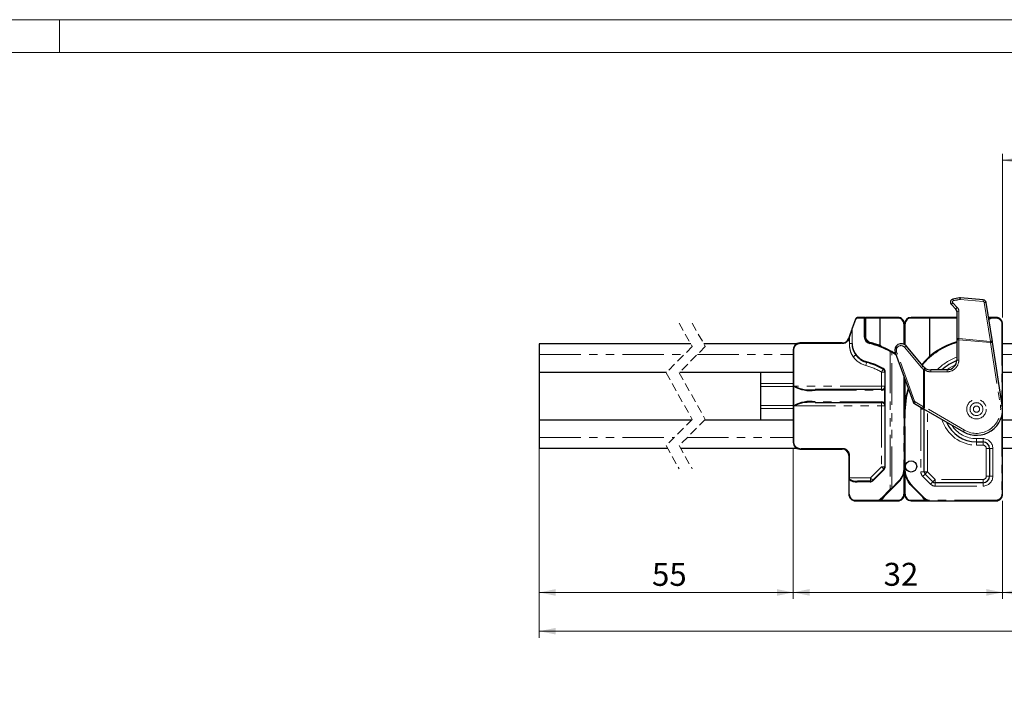
# Model space of a CAD drawing. Units: millimetres. Extents: x -197 to 420, y -226 to 461.
# Drawn here: x 14 to 164, y 192 to 297 of the extents above; entities that cross this region are included whole.
import ezdxf

# ---------------------------------------------------------------- set-up
doc = ezdxf.new("R2010")
doc.units = ezdxf.units.MM
doc.linetypes.add('HIDDEN', pattern=[1.905, 1.27, -0.635])
doc.linetypes.add('PHANTOM', pattern=[12.7, 6.35, -1.27, 1.27, -1.27, 1.27, -1.27])
doc.styles.add('SLDTEXTSTYLE0', font='TXT', dxfattribs={"width": 0.605})
doc.dimstyles.new('SLDDIMSTYLE1', dxfattribs={"dimtxt": 3.5, "dimasz": 2.5, "dimexe": 0, "dimexo": 0.0625, "dimgap": 0.875, "dimtad": 1, "dimtoh": 1, "dimrnd": 1e-09, "dimzin": 12, "dimdsep": 46, "dimtxsty": 'SLDTEXTSTYLE0', "dimsah": 1, "dimcen": 0.09, "dimadec": 0, "dimazin": 0, "dimtfac": 1, "dimtofl": 0, "dimtmove": 0, "dimatfit": 3, "dimfxl": 1, "dimfrac": 2, "dimtolj": 1, "dimtzin": 12, "dimarcsym": 0})

# ---------------------------------------------------------------- blocks, each defined once
blk = doc.blocks.new('*D32')
at = {"color": 7, "linetype": 'Continuous', "lineweight": 0}
for p, q in [((164.15, 251.54), (164.15, 276.54)), ((236.82, 275.54), (164.15, 275.54)), ((236.82, 251.54), (236.82, 276.54))]:
    blk.add_line(p, q, dxfattribs=at)
for points in [[(164.15, 275.54), (166.65, 275.03), (166.65, 276.05)], [(236.82, 275.54), (234.32, 276.05), (234.32, 275.03)]]:
    blk.add_solid(points, dxfattribs=at)
at = {"color": 7, "linetype": 'Continuous', "lineweight": 0, "insert": (197.2, 280.05), "char_height": 3.5, "attachment_point": 1, "style": 'SLDTEXTSTYLE0'}
blk.add_mtext('160', dxfattribs=at)
blk = doc.blocks.new('*D35')
at = {"color": 7, "linetype": 'Continuous', "lineweight": 0}
for p, q in [((93.34, 231.29), (93.34, 208.55)), ((132.15, 231.44), (132.15, 208.55)), ((93.34, 209.55), (132.15, 209.55))]:
    blk.add_line(p, q, dxfattribs=at)
for points in [[(93.34, 209.55), (95.84, 209.04), (95.84, 210.06)], [(132.15, 209.55), (129.65, 210.06), (129.65, 209.04)]]:
    blk.add_solid(points, dxfattribs=at)
at = {"color": 7, "linetype": 'Continuous', "lineweight": 0, "insert": (110.56, 214.06), "char_height": 3.5, "attachment_point": 1, "style": 'SLDTEXTSTYLE0'}
blk.add_mtext('55', dxfattribs=at)
blk = doc.blocks.new('*D36')
at = {"color": 7, "linetype": 'Continuous', "lineweight": 0}
for p, q in [((132.15, 231.44), (132.15, 208.56)), ((164.15, 223.54), (164.15, 208.56)), ((132.15, 209.56), (164.15, 209.56))]:
    blk.add_line(p, q, dxfattribs=at)
for points in [[(132.15, 209.56), (134.65, 209.05), (134.65, 210.07)], [(164.15, 209.56), (161.65, 210.07), (161.65, 209.05)]]:
    blk.add_solid(points, dxfattribs=at)
at = {"color": 7, "linetype": 'Continuous', "lineweight": 0, "insert": (145.96, 214.07), "char_height": 3.5, "attachment_point": 1, "style": 'SLDTEXTSTYLE0'}
blk.add_mtext('32', dxfattribs=at)
blk = doc.blocks.new('*D37')
at = {"color": 7, "linetype": 'Continuous', "lineweight": 0}
for p, q in [((204.82, 231.44), (204.82, 208.55)), ((164.15, 223.54), (164.15, 208.55)), ((164.15, 209.55), (204.82, 209.55))]:
    blk.add_line(p, q, dxfattribs=at)
for points in [[(164.15, 209.55), (166.65, 209.04), (166.65, 210.06)], [(204.82, 209.55), (202.32, 210.06), (202.32, 209.04)]]:
    blk.add_solid(points, dxfattribs=at)
at = {"color": 7, "linetype": 'Continuous', "lineweight": 0, "insert": (181.2, 214.06), "char_height": 3.5, "attachment_point": 1, "style": 'SLDTEXTSTYLE0'}
blk.add_mtext('128', dxfattribs=at)
blk = doc.blocks.new('*D43')
at = {"color": 7, "linetype": 'Continuous', "lineweight": 0}
for p, q in [((93.34, 234.89), (93.34, 202.63)), ((393.81, 234.89), (393.81, 202.63)), ((93.34, 203.63), (393.81, 203.63))]:
    blk.add_line(p, q, dxfattribs=at)
for points in [[(93.34, 203.63), (95.84, 203.13), (95.84, 204.14)], [(393.81, 203.63), (391.31, 204.14), (391.31, 203.13)]]:
    blk.add_solid(points, dxfattribs=at)
at = {"color": 7, "linetype": 'Continuous', "lineweight": 0, "char_height": 3.5, "attachment_point": 1, "style": 'SLDTEXTSTYLE0'}
for s, insert in [('526', (227.14, 208.15)), (' Länge C-Profil', (233.71, 208.15))]:
    blk.add_mtext(s, dxfattribs=dict(at, insert=insert))

msp = doc.modelspace()

# ---------------------------------------------------------------- linework, layer by layer
at = {"color": 7, "linetype": 'Continuous', "lineweight": 0}
for p, q in [((420, 297), (0, 297)), ((20, 297), (20, 292))]:
    msp.add_line(p, q, dxfattribs=at)
at = {"color": 7, "linetype": 'Continuous', "lineweight": 15}
msp.add_line((415, 292), (5, 292), dxfattribs=at)
at = {"color": 7, "linetype": 'Continuous', "lineweight": 30}
for p, q in [((161.192, 254.232), (157.692, 254.539)), ((156.312, 253.508), (157.002, 252.817)), ((162.575, 247.877), (161.643, 253.812)), ((143.049, 251.54), (142.049, 251.54)), ((143.049, 251.54), (143.249, 251.54)), ((143.149, 248.612), (143.149, 251.441)), ((145.382, 251.54), (143.249, 251.54)), ((145.392, 251.441), (145.382, 251.54)), ((148.149, 251.54), (145.382, 251.54)), ((145.392, 251.441), (145.392, 247.287)), ((153.017, 251.54), (150.149, 251.54)), ((153.017, 251.54), (153.007, 251.441)), ((153.007, 245.577), (153.007, 251.441)), ((157.149, 251.54), (153.017, 251.54)), ((157.149, 252.463), (157.149, 248.253)), ((162.649, 251.54), (162, 251.54)), ((163.149, 251.54), (162.649, 251.54)), ((141.673, 251.277), (141.123, 249.765)), ((149.149, 247.407), (149.149, 250.541)), ((164.149, 224.54), (164.149, 250.541)), ((140.632, 248.418), (140.589, 248.298)), ((116.491, 247.491), (93.341, 247.491)), ((93.341, 247.491), (93.341, 245.891)), ((132.622, 247.491), (118.491, 247.491)), ((139.649, 247.641), (133.149, 247.641)), ((145.39, 247.28), (145.392, 247.287)), ((152.022, 244.076), (149.415, 247.183)), ((157.149, 248.253), (157.149, 248.143)), ((157.149, 248.143), (157.149, 245.04)), ((164.101, 238.161), (162.592, 247.766)), ((185.87, 247.491), (164.149, 247.491)), ((93.341, 245.891), (93.341, 243.191)), ((132.149, 246.641), (132.149, 232.44)), ((141.916, 245.679), (141.756, 245.873)), ((147.242, 246.321), (147.072, 246.415)), ((147.153, 246.36), (147.72, 246.04)), ((147.709, 246.198), (150.455, 238.653)), ((147.781, 246.002), (147.72, 246.04)), ((152.385, 243.763), (152.294, 243.824)), ((93.341, 243.191), (112.796, 243.191)), ((93.341, 243.191), (93.341, 235.891)), ((114.796, 243.191), (132.149, 243.191)), ((127.149, 243.191), (127.149, 241.437)), ((146.149, 243.201), (146.149, 241.041)), ((155.649, 243.541), (153.171, 243.541)), ((164.149, 243.191), (182.175, 243.191)), ((127.149, 241.437), (127.149, 240.987)), ((127.149, 240.987), (127.149, 238.094)), ((146.106, 240.838), (146.028, 240.715)), ((146.138, 240.938), (146.106, 240.838)), ((149.149, 228.54), (149.149, 242.243)), ((145.649, 240.541), (135.503, 240.541)), ((127.149, 238.094), (127.149, 237.644)), ((135.503, 238.541), (145.649, 238.541)), ((146.028, 238.366), (146.106, 238.243)), ((146.106, 238.243), (146.138, 238.143)), ((146.149, 238.041), (146.149, 228.748)), ((150.675, 238.391), (151.968, 237.645)), ((127.149, 237.644), (127.149, 235.891)), ((149.149, 237.211), (149.149, 228.54)), ((152.078, 237.582), (158.149, 234.076)), ((152.149, 227.98), (152.149, 237.54)), ((93.341, 235.891), (116.621, 235.891)), ((93.341, 235.891), (93.341, 233.191)), ((118.621, 235.891), (132.149, 235.891)), ((164.149, 235.891), (186, 235.891)), ((93.341, 233.191), (93.341, 231.591)), ((160.149, 232.541), (161.149, 232.541)), ((93.341, 231.591), (112.926, 231.591)), ((114.926, 231.591), (132.622, 231.591)), ((133.149, 231.441), (139.649, 231.441)), ((140.649, 230.44), (140.649, 227.041)), ((162.149, 231.54), (162.149, 227.291)), ((164.149, 231.591), (182.305, 231.591)), ((146.002, 228.394), (144.295, 226.687)), ((149.149, 224.54), (149.149, 228.232)), ((153.485, 226.437), (152.295, 227.626)), ((140.649, 227.041), (140.649, 226.835)), ((140.649, 226.835), (140.649, 224.54)), ((143.942, 226.541), (141.958, 226.541)), ((147.264, 225.413), (148.27, 226.419)), ((150.32, 225.712), (152.199, 223.833)), ((161.149, 226.291), (153.838, 226.291)), ((145.732, 223.881), (147.095, 225.244)), ((141.649, 223.54), (144.977, 223.54)), ((144.977, 223.54), (148.149, 223.54)), ((150.149, 223.54), (152.906, 223.54)), ((152.906, 223.54), (163.149, 223.54))]:
    msp.add_line(p, q, dxfattribs=at)
at = {"color": 8, "linetype": 'PHANTOM', "lineweight": 0}
for p, q in [((157.219, 253.076), (156.528, 253.766)), ((157.67, 254.286), (161.17, 253.98)), ((161.351, 253.812), (162.283, 247.877)), ((142.006, 251.441), (143.007, 251.441)), ((143.007, 251.441), (143.007, 248.612)), ((143.149, 251.441), (143.007, 251.441)), ((143.149, 251.441), (143.249, 251.441)), ((143.249, 251.441), (143.249, 251.54)), ((143.249, 248.612), (143.249, 251.441)), ((143.249, 251.441), (145.392, 251.441)), ((145.392, 251.441), (148.168, 251.441)), ((150.13, 251.441), (153.007, 251.441)), ((153.007, 251.441), (157.149, 251.441)), ((157.453, 248.3), (157.453, 252.51)), ((162.015, 251.441), (162.016, 251.441)), ((162.649, 251.54), (162.649, 251.441)), ((162.649, 251.441), (163.149, 251.441)), ((163.149, 251.54), (163.149, 251.441)), ((141.174, 249.731), (141.725, 251.243)), ((149.068, 250.541), (149.068, 247.448)), ((149.23, 247.354), (149.23, 250.541)), ((164.049, 250.541), (164.049, 238.489)), ((164.149, 250.541), (164.049, 250.541)), ((140.683, 248.264), (140.726, 248.384)), ((140.726, 248.384), (140.726, 247.579)), ((141.135, 249.731), (141.135, 247.579)), ((141.135, 249.731), (141.174, 249.731)), ((141.174, 247.579), (141.174, 249.731)), ((143.149, 248.612), (143.007, 248.612)), ((143.149, 248.612), (143.249, 248.612)), ((162.283, 247.877), (157.453, 248.3)), ((133.149, 247.641), (133.149, 247.541)), ((133.149, 247.541), (139.649, 247.541)), ((139.649, 247.641), (139.649, 247.541)), ((140.726, 247.579), (141.135, 247.579)), ((141.135, 247.579), (141.174, 247.579)), ((145.407, 247.274), (145.39, 247.28)), ((149.138, 246.99), (151.745, 243.883)), ((157.449, 248.143), (157.149, 248.143)), ((157.449, 248.143), (162.296, 247.719)), ((157.449, 245.04), (157.449, 248.143)), ((162.296, 247.719), (163.804, 238.114)), ((93.341, 245.891), (115.496, 245.891)), ((117.496, 245.891), (132.149, 245.891)), ((132.149, 246.641), (132.249, 246.641)), ((132.249, 241.041), (132.249, 246.641)), ((146.982, 246.327), (146.982, 225.315)), ((147.193, 225.484), (147.193, 246.234)), ((147.668, 245.955), (147.839, 245.841)), ((150.69, 238.756), (147.944, 246.301)), ((164.149, 245.891), (184.875, 245.891)), ((157.149, 245.04), (157.449, 245.04)), ((145.649, 243.201), (145.649, 241.041)), ((145.649, 243.201), (146.149, 243.201)), ((146.207, 243.201), (146.149, 243.201)), ((146.207, 241.041), (146.207, 243.201)), ((149.049, 242.518), (149.049, 228.54)), ((152.071, 243.581), (152.228, 243.508)), ((152.071, 243.581), (152.071, 237.905)), ((152.228, 237.841), (152.228, 243.508)), ((153.171, 243.541), (153.171, 243.241)), ((153.171, 243.241), (155.649, 243.241)), ((155.649, 243.541), (155.649, 243.241)), ((132.149, 241.437), (127.149, 241.437)), ((132.149, 240.987), (127.149, 240.987)), ((132.231, 241.041), (132.231, 238.041)), ((132.249, 241.041), (132.231, 241.041)), ((145.649, 241.041), (132.249, 241.041)), ((145.649, 241.041), (145.649, 240.541)), ((146.149, 241.041), (145.649, 241.041)), ((146.086, 240.65), (146.164, 240.798)), ((146.207, 241.041), (146.149, 241.041)), ((146.164, 240.798), (146.194, 240.917)), ((146.207, 240.798), (146.164, 240.798)), ((146.207, 238.283), (146.207, 240.798)), ((149.23, 238.542), (149.23, 242.021)), ((135.485, 240.441), (145.631, 240.441)), ((146.086, 240.65), (146.086, 238.431)), ((132.149, 238.094), (127.149, 238.094)), ((132.231, 238.041), (132.249, 238.041)), ((132.249, 238.041), (145.649, 238.041)), ((132.249, 232.44), (132.249, 238.041)), ((145.631, 238.641), (135.485, 238.641)), ((145.649, 238.541), (145.649, 238.041)), ((145.649, 238.041), (146.149, 238.041)), ((145.649, 238.041), (145.649, 228.748)), ((146.164, 238.283), (146.086, 238.431)), ((146.149, 238.041), (146.207, 238.041)), ((146.194, 238.164), (146.164, 238.283)), ((146.207, 238.283), (146.164, 238.283)), ((146.207, 228.748), (146.207, 238.041)), ((152.071, 237.905), (150.778, 238.651)), ((151.654, 237.826), (151.649, 237.54)), ((158.299, 234.336), (152.228, 237.841)), ((132.149, 237.644), (127.149, 237.644)), ((149.249, 237.211), (149.149, 237.211)), ((149.249, 228.54), (149.249, 237.211)), ((151.649, 237.54), (151.649, 227.98)), ((152.149, 237.54), (151.649, 237.54)), ((152.649, 227.98), (152.649, 237.252)), ((164.049, 236.652), (164.049, 224.54)), ((93.341, 233.191), (113.921, 233.191)), ((115.921, 233.191), (132.149, 233.191)), ((132.149, 232.44), (132.249, 232.44)), ((161.149, 233.041), (160.149, 233.041)), ((160.149, 233.041), (160.149, 232.541)), ((160.149, 232.041), (160.149, 232.541)), ((160.149, 232.041), (161.149, 232.041)), ((161.149, 233.041), (161.149, 232.541)), ((161.149, 232.041), (161.149, 232.541)), ((164.149, 233.191), (183.3, 233.191)), ((133.149, 231.441), (133.149, 231.54)), ((139.649, 231.54), (133.149, 231.54)), ((139.649, 231.441), (139.649, 231.54)), ((140.649, 230.44), (140.749, 230.44)), ((140.749, 227.041), (140.749, 230.44)), ((161.649, 231.54), (161.649, 227.291)), ((161.649, 231.54), (162.149, 231.54)), ((162.149, 231.54), (162.649, 231.54)), ((162.649, 227.291), (162.649, 231.54)), ((145.649, 228.748), (143.942, 227.041)), ((145.649, 228.748), (146.149, 228.748)), ((146.149, 228.748), (146.207, 228.748)), ((144.324, 226.616), (146.031, 228.323)), ((149.049, 228.54), (149.149, 228.54)), ((149.068, 227.851), (149.068, 224.54)), ((149.249, 228.54), (149.149, 228.54)), ((149.23, 224.54), (149.23, 227.74)), ((152.149, 227.98), (151.649, 227.98)), ((151.942, 227.273), (153.131, 226.083)), ((152.149, 227.98), (152.649, 227.98)), ((153.838, 226.791), (152.649, 227.98)), ((162.149, 227.291), (161.649, 227.291)), ((162.149, 227.291), (162.649, 227.291)), ((140.749, 227.041), (140.649, 227.041)), ((140.649, 226.835), (140.707, 226.835)), ((140.707, 224.54), (140.707, 226.835)), ((140.749, 226.869), (140.749, 227.041)), ((143.942, 227.041), (140.749, 227.041)), ((141.916, 226.441), (143.9, 226.441)), ((143.942, 227.041), (143.942, 226.541)), ((148.2, 226.49), (147.193, 225.484)), ((152.27, 223.904), (150.391, 225.783)), ((153.838, 226.291), (153.838, 226.791)), ((161.149, 226.791), (153.838, 226.791)), ((153.838, 226.291), (153.838, 225.791)), ((153.838, 225.791), (161.149, 225.791)), ((161.149, 226.291), (161.149, 226.791)), ((161.149, 226.291), (161.149, 225.791)), ((140.649, 224.54), (140.707, 224.54)), ((146.982, 225.315), (145.619, 223.951)), ((145.831, 223.872), (146.184, 224.333)), ((147.264, 225.413), (147.193, 225.484)), ((151.79, 224.242), (152.026, 223.908)), ((164.149, 224.54), (164.049, 224.54)), ((144.935, 223.64), (141.607, 223.64)), ((148.168, 223.64), (145.59, 223.64)), ((145.619, 223.951), (145.592, 223.925)), ((152.293, 223.64), (150.13, 223.64)), ((163.149, 223.64), (152.906, 223.64)), ((152.906, 223.64), (152.906, 223.54)), ((163.149, 223.64), (163.149, 223.54))]:
    msp.add_line(p, q, dxfattribs=at)
at = {"color": 7, "linetype": 'HIDDEN', "lineweight": 0}
for p, q in [((114.709, 250.666), (116.709, 247.103)), ((116.709, 250.666), (118.709, 247.103)), ((116.709, 247.103), (112.709, 243.103)), ((118.709, 247.103), (114.709, 243.103)), ((112.709, 243.103), (116.709, 235.978)), ((114.709, 243.103), (118.709, 235.978)), ((116.709, 235.978), (112.709, 231.978)), ((118.709, 235.978), (114.709, 231.978)), ((112.709, 231.978), (114.709, 228.416)), ((114.709, 231.978), (116.709, 228.416))]:
    msp.add_line(p, q, dxfattribs=at)
at = {"color": 8, "linetype": 'PHANTOM', "lineweight": 0, "flags": 128}
for points in [[(157.67, 254.286), (157.675, 254.338), (157.679, 254.386), (157.683, 254.429), (157.686, 254.467), (157.689, 254.498), (157.691, 254.52), (157.692, 254.534), (157.692, 254.539)], [(161.17, 253.98), (161.175, 254.031), (161.179, 254.08), (161.183, 254.123), (161.186, 254.161), (161.189, 254.191), (161.191, 254.214), (161.192, 254.228), (161.192, 254.232)], [(142.049, 251.54), (142.04, 251.539), (142.033, 251.533), (142.025, 251.524), (142.019, 251.511), (142.014, 251.496), (142.01, 251.479), (142.007, 251.46), (142.006, 251.441)], [(143.049, 251.54), (143.041, 251.539), (143.033, 251.533), (143.025, 251.524), (143.019, 251.511), (143.014, 251.496), (143.01, 251.479), (143.007, 251.46), (143.007, 251.441)], [(162.074, 251.359), (162.073, 251.36), (162.07, 251.365), (162.064, 251.372), (162.057, 251.383), (162.048, 251.395), (162.038, 251.409), (162.028, 251.425), (162.016, 251.441)], [(140.589, 248.298), (140.59, 248.298), (140.596, 248.296), (140.604, 248.293), (140.616, 248.288), (140.63, 248.283), (140.647, 248.277), (140.664, 248.271), (140.683, 248.264)], [(140.632, 248.418), (140.634, 248.417), (140.639, 248.415), (140.648, 248.412), (140.66, 248.408), (140.674, 248.403), (140.69, 248.397), (140.708, 248.39), (140.726, 248.384)], [(157.449, 248.143), (157.45, 248.195), (157.452, 248.248), (157.453, 248.3)], [(143.908, 247.641), (143.899, 247.641), (143.889, 247.637), (143.879, 247.629), (143.87, 247.617), (143.861, 247.602), (143.853, 247.584), (143.846, 247.565), (143.841, 247.544)], [(143.908, 247.641), (143.908, 247.643), (143.909, 247.649), (143.912, 247.658), (143.915, 247.67), (143.918, 247.684), (143.922, 247.701), (143.927, 247.719), (143.932, 247.738)], [(162.283, 247.877), (162.287, 247.825), (162.291, 247.772), (162.296, 247.719)], [(162.296, 247.719), (162.354, 247.728), (162.409, 247.737), (162.461, 247.745), (162.506, 247.752), (162.542, 247.758), (162.57, 247.762), (162.587, 247.765), (162.592, 247.766)], [(141.317, 245.523), (141.389, 245.576), (141.46, 245.627), (141.525, 245.674), (141.584, 245.717), (141.635, 245.754), (141.674, 245.783), (141.702, 245.803), (141.718, 245.814)], [(141.882, 245.614), (141.88, 245.618), (141.88, 245.624), (141.882, 245.631), (141.885, 245.639), (141.891, 245.648), (141.898, 245.658), (141.906, 245.668), (141.916, 245.679)], [(147.072, 246.415), (147.063, 246.417), (147.053, 246.414), (147.041, 246.407), (147.028, 246.396), (147.016, 246.382), (147.003, 246.365), (146.992, 246.346), (146.982, 246.327)], [(147.193, 246.234), (147.203, 246.251), (147.212, 246.267), (147.22, 246.282), (147.228, 246.295), (147.234, 246.306), (147.238, 246.314), (147.241, 246.319), (147.242, 246.321)], [(147.668, 245.955), (147.678, 245.972), (147.688, 245.988), (147.697, 246.002), (147.705, 246.015), (147.712, 246.026), (147.716, 246.034), (147.719, 246.039), (147.72, 246.04)], [(143.242, 244.199), (143.267, 244.293), (143.291, 244.383), (143.314, 244.467), (143.333, 244.54), (143.349, 244.6), (143.361, 244.645), (143.369, 244.672), (143.371, 244.681)], [(143.371, 244.681), (143.364, 244.685), (143.359, 244.692), (143.354, 244.701), (143.351, 244.713), (143.35, 244.727), (143.35, 244.743), (143.352, 244.76), (143.355, 244.778)], [(155.649, 243.541), (155.982, 243.777), (156.972, 244.335)], [(145.649, 243.201), (145.698, 243.285), (145.745, 243.366), (145.788, 243.441), (145.826, 243.507), (145.857, 243.561), (145.88, 243.601), (145.894, 243.625), (145.899, 243.634)], [(145.907, 243.72), (145.9, 243.705), (145.895, 243.691), (145.892, 243.677), (145.89, 243.665), (145.889, 243.654), (145.891, 243.645), (145.894, 243.638), (145.899, 243.634)], [(152.385, 243.763), (152.382, 243.758), (152.373, 243.744), (152.358, 243.72), (152.339, 243.688), (152.315, 243.65), (152.288, 243.605), (152.258, 243.557), (152.228, 243.508)], [(149.249, 237.211), (149.458, 239.337), (149.769, 240.538)], [(152.228, 237.841), (152.175, 237.863), (152.123, 237.884), (152.071, 237.905)], [(152.078, 237.582), (152.081, 237.587), (152.089, 237.601), (152.103, 237.625), (152.122, 237.658), (152.144, 237.697), (152.17, 237.742), (152.198, 237.791), (152.228, 237.841)], [(163.804, 238.114), (163.862, 238.124), (163.918, 238.132), (163.969, 238.14), (164.014, 238.147), (164.051, 238.153), (164.078, 238.157), (164.095, 238.16), (164.101, 238.161)], [(158.149, 234.076), (158.152, 234.081), (158.16, 234.096), (158.174, 234.12), (158.193, 234.152), (158.216, 234.192), (158.242, 234.237), (158.27, 234.286), (158.299, 234.336)], [(145.649, 228.748), (145.718, 228.679), (145.784, 228.612), (145.845, 228.551), (145.899, 228.498), (145.943, 228.454), (145.976, 228.421), (145.996, 228.401), (146.002, 228.394)], [(146.002, 228.394), (146, 228.39), (145.999, 228.384), (146, 228.376), (146.003, 228.367), (146.008, 228.357), (146.014, 228.346), (146.022, 228.335), (146.031, 228.323)], [(152.295, 227.626), (152.289, 227.619), (152.268, 227.599), (152.236, 227.567), (152.192, 227.523), (152.138, 227.469), (152.077, 227.408), (152.011, 227.342), (151.942, 227.273)], [(152.295, 227.626), (152.302, 227.633), (152.322, 227.653), (152.355, 227.686), (152.399, 227.73), (152.453, 227.783), (152.514, 227.845), (152.58, 227.911), (152.649, 227.98)], [(140.749, 226.869), (140.729, 226.869), (140.711, 226.867), (140.693, 226.863), (140.678, 226.859), (140.666, 226.854), (140.657, 226.848), (140.651, 226.842), (140.649, 226.835)], [(141.958, 226.541), (141.95, 226.539), (141.942, 226.533), (141.934, 226.524), (141.928, 226.511), (141.923, 226.496), (141.919, 226.479), (141.916, 226.46), (141.916, 226.441)], [(143.942, 226.541), (143.934, 226.539), (143.926, 226.533), (143.918, 226.524), (143.912, 226.511), (143.907, 226.496), (143.903, 226.479), (143.9, 226.46), (143.9, 226.441)], [(143.942, 227.041), (144.011, 226.972), (144.077, 226.905), (144.138, 226.844), (144.192, 226.791), (144.236, 226.747), (144.268, 226.714), (144.289, 226.694), (144.295, 226.687)], [(144.295, 226.687), (144.293, 226.683), (144.292, 226.677), (144.293, 226.669), (144.296, 226.66), (144.301, 226.65), (144.307, 226.639), (144.315, 226.628), (144.324, 226.616)], [(148.2, 226.49), (148.213, 226.476), (148.227, 226.463), (148.239, 226.451), (148.25, 226.44), (148.258, 226.431), (148.265, 226.425), (148.269, 226.421), (148.27, 226.419)], [(150.391, 225.783), (150.377, 225.769), (150.364, 225.756), (150.352, 225.743), (150.341, 225.733), (150.332, 225.724), (150.326, 225.717), (150.322, 225.713), (150.32, 225.712)], [(153.485, 226.437), (153.478, 226.43), (153.458, 226.41), (153.425, 226.377), (153.381, 226.333), (153.328, 226.28), (153.266, 226.219), (153.2, 226.152), (153.131, 226.083)], [(153.485, 226.437), (153.492, 226.444), (153.512, 226.464), (153.544, 226.497), (153.588, 226.541), (153.642, 226.594), (153.703, 226.655), (153.769, 226.722), (153.838, 226.791)], [(147.193, 225.484), (147.121, 225.426), (147.05, 225.369), (146.982, 225.315)], [(147.095, 225.244), (147.088, 225.241), (147.077, 225.242), (147.064, 225.246), (147.048, 225.255), (147.031, 225.267), (147.014, 225.281), (146.997, 225.297), (146.982, 225.315)], [(141.649, 223.54), (141.641, 223.542), (141.633, 223.548), (141.625, 223.557), (141.619, 223.57), (141.614, 223.585), (141.61, 223.602), (141.607, 223.621), (141.607, 223.64)], [(144.977, 223.54), (144.969, 223.542), (144.961, 223.548), (144.954, 223.557), (144.947, 223.57), (144.942, 223.585), (144.938, 223.602), (144.936, 223.621), (144.935, 223.64)], [(145.707, 223.857), (145.7, 223.853), (145.69, 223.854), (145.676, 223.859), (145.66, 223.867), (145.643, 223.878), (145.625, 223.893), (145.608, 223.908), (145.592, 223.925)], [(145.732, 223.881), (145.725, 223.878), (145.714, 223.878), (145.701, 223.883), (145.685, 223.892), (145.668, 223.904), (145.651, 223.918), (145.634, 223.934), (145.619, 223.951)], [(145.727, 223.877), (145.724, 223.875), (145.715, 223.874), (145.702, 223.877), (145.686, 223.886), (145.669, 223.898), (145.651, 223.914), (145.634, 223.932), (145.619, 223.951)], [(152.27, 223.904), (152.256, 223.89), (152.243, 223.877), (152.231, 223.865), (152.22, 223.854), (152.211, 223.845), (152.205, 223.839), (152.201, 223.835), (152.199, 223.833)]]:
    msp.add_lwpolyline(points, dxfattribs=at)
at = {"color": 7, "linetype": 'Continuous', "lineweight": 30, "flags": 128}
for points in [[(141.123, 249.765), (141.048, 249.56), (140.958, 249.313), (140.856, 249.034), (140.746, 248.732), (140.632, 248.418)], [(140.726, 248.384), (140.821, 248.697), (140.913, 248.999), (140.998, 249.279), (141.073, 249.526), (141.135, 249.731)], [(162.592, 247.766), (162.586, 247.803), (162.581, 247.84), (162.575, 247.877)], [(149.714, 240.691), (149.36, 239.356), (149.149, 237.211)], [(151.968, 237.645), (152.004, 237.624), (152.041, 237.603), (152.078, 237.582)], [(147.095, 225.244), (147.149, 225.298), (147.206, 225.355), (147.264, 225.413)]]:
    msp.add_lwpolyline(points, dxfattribs=at)
at = {"color": 8, "linetype": 'PHANTOM', "lineweight": 0}
for radius in [1.491, 0.991, 0.974, 0.474]:
    msp.add_circle((160.149, 237.54), radius, dxfattribs=at)
at = {"color": 7, "linetype": 'Continuous', "lineweight": 30}
msp.add_circle((150.149, 228.791), 0.866, dxfattribs=at)
for centre, radius, start, end in [((156.665, 253.861), 0.5, 102.04937, 225.00171), ((160.149, 237.538), 17.191, 98.61585, 102.04917), ((157.649, 254.041), 0.5, 84.99902, 98.61634), ((156.649, 252.463), 0.5, 359.9965, 45.00406), ((161.149, 253.734), 0.5, 8.92492, 84.99963), ((142.049, 251.141), 0.4, 89.99886, 160.00256), ((143.049, 251.441), 0.1, 359.99159, 90.00948), ((148.149, 250.541), 1, 359.99921, 90.00089), ((148.168, 250.541), 0.9, 359.99959, 90.00041), ((150.149, 250.54), 1, 90.00081, 179.99909), ((150.13, 250.541), 0.9, 89.99919, 180.00081), ((162.649, 250.54), 1, 90.00058, 128.0279), ((163.149, 250.541), 1, 359.99895, 90.00115), ((139.649, 248.641), 1, 270.00031, 339.9994), ((144.107, 248.612), 1.1, 180.00049, 256.03133), ((144.149, 248.612), 1, 179.99981, 256.03199), ((133.149, 246.641), 1, 89.99885, 180.00105), ((140.607, 234.541), 13.4, 61.59028, 76.03224), ((140.649, 234.541), 13.5, 61.59031, 76.03221), ((145.196, 246.712), 0.6, 36.46173, 69.43157), ((148.649, 246.54), 1, 39.99995, 200.00007), ((160.149, 237.21), 11, 105.82664, 139.48295), ((144.149, 247.579), 3, 220.92517, 254.97396), ((144.107, 247.579), 2.9, 220.9253, 254.97413), ((140.645, 234.533), 13.508, 58.41263, 60.76482), ((140.607, 234.54), 10.6, 60.00015, 74.97377), ((140.649, 234.54), 10.5, 60.00026, 74.97379), ((153.171, 245.04), 1.5, 219.99883, 234.19871), ((160.149, 237.541), 8, 112.04277, 131.40977), ((155.649, 245.04), 1.5, 269.99959, 0.00057), ((145.649, 243.201), 0.5, 0.00205, 59.99732), ((145.607, 243.201), 0.6, 359.99732, 60.00105), ((153.171, 245.041), 1.5, 238.38953, 269.99938), ((134.731, 245.477), 5.093, 240.59655, 278.50867), ((134.676, 245.997), 5.519, 243.91169, 278.61706), ((145.648, 241.041), 0.501, 348.1652, 359.98345), ((145.631, 241.04), 0.6, 269.99802, 319.37083), ((145.649, 241.04), 0.5, 269.99937, 319.36947), ((134.699, 233.779), 4.925, 80.81832, 120.07647), ((134.709, 232.871), 5.725, 82.02431, 115.44694), ((145.631, 238.041), 0.6, 40.62917, 90.00198), ((145.649, 238.041), 0.5, 40.63053, 90.00063), ((145.648, 238.04), 0.501, 0.01655, 11.8348), ((150.925, 238.824), 0.5, 199.99936, 240.00203), ((160.149, 237.54), 4, 240.00002, 8.92413), ((160.149, 237.54), 5, 203.12999, 270.00016), ((133.149, 232.44), 1, 179.99895, 270.00115), ((161.149, 231.54), 1, 0.00036, 89.99974), ((139.649, 230.44), 1, 0.00032, 89.99979), ((145.649, 228.748), 0.5, 314.99994, 359.9995), ((145.607, 228.748), 0.6, 314.99771, 0.00379), ((146.149, 228.54), 3, 315.00006, 0.00007), ((153.149, 228.541), 4, 180.00055, 224.99948), ((152.649, 227.98), 0.5, 179.99828, 225.00228), ((161.149, 227.291), 1, 270.0003, 359.99959), ((141.773, 228.052), 1.618, 228.78171, 275.0723), ((141.803, 228.357), 1.823, 234.69157, 274.88205), ((143.9, 227.041), 0.6, 270.00009, 314.99974), ((143.942, 227.041), 0.5, 270.00048, 314.99881), ((153.838, 226.791), 0.5, 225.00054, 270.00017), ((141.649, 224.54), 1, 179.99965, 270.00041), ((141.607, 224.54), 0.9, 179.99925, 270.00069), ((148.149, 224.54), 1, 269.99911, 0.00084), ((148.168, 224.54), 0.9, 269.9997, 0.00036), ((150.149, 224.54), 1, 180.00008, 269.99997), ((150.13, 224.54), 0.9, 179.99903, 270.00091), ((163.149, 224.54), 1, 269.99885, 0.0011), ((144.935, 224.541), 0.9, 270.00106, 316.86321), ((144.977, 224.54), 1, 269.99975, 316.8645), ((145.666, 223.946), 0.0924, 311.36514, 315.10738), ((152.906, 224.54), 1, 215.12672, 234.90602), ((152.906, 224.541), 1, 225.00054, 269.99931)]:
    msp.add_arc(centre, radius, start, end, dxfattribs=at)
at = {"color": 8, "linetype": 'PHANTOM', "lineweight": 0}
for centre, radius, start, end in [((155.337, 253.887), 1.309, 9.53779, 20.73983), ((156.013, 254.099), 1.62, 6.59782, 15.6104), ((157.087, 253.079), 0.886, 129.15897, 151.10471), ((156.669, 253.908), 0.2, 102.04541, 225.00289), ((160.153, 237.59), 16.886, 98.61537, 102.04971), ((157.778, 252.388), 0.886, 129.16127, 151.09872), ((156.653, 252.51), 0.8, 359.99855, 44.99995), ((157.653, 254.087), 0.2, 84.99882, 98.617), ((161.153, 253.781), 0.2, 8.91987, 85.00185), ((161.496, 253.325), 0.508, 73.24313, 106.67326), ((142.006, 251.141), 0.3, 89.99836, 160.00305), ((148.026, 251.465), 0.144, 350.41459, 31.7423), ((150.275, 251.465), 0.147, 148.98284, 189.41993), ((157.378, 251.985), 0.53, 81.87483, 115.60631), ((162.649, 250.54), 0.9, 90.00117, 131.63636), ((163.149, 250.541), 0.9, 359.99977, 90.00023), ((141.746, 251.332), 0.0913, 216.67744, 256.35685), ((141.158, 249.759), 0.0357, 169.09775, 230.22176), ((141.196, 249.82), 0.0913, 216.66688, 256.36741), ((144.149, 248.612), 0.9, 179.99969, 256.03216), ((157.378, 247.775), 0.53, 81.87467, 115.60647), ((133.149, 246.641), 0.9, 89.99977, 180.00023), ((139.649, 248.641), 1.1, 270.00042, 339.99945), ((140.649, 234.542), 13.598, 69.59035, 76.0324), ((148.602, 246.54), 0.7, 40.0003, 199.99974), ((149.774, 246.373), 0.886, 113.90079, 135.8369), ((160.149, 237.21), 10.9, 105.97588, 139.57059), ((162.428, 247.39), 0.508, 73.24359, 106.67279), ((144.149, 247.579), 3.5, 215.97753, 254.97371), ((141.811, 245.795), 0.0945, 125.26512, 168.47777), ((140.657, 234.555), 13.383, 58.41023, 60.76677), ((148.276, 245.22), 1.131, 107.08158, 120.0969), ((160.149, 237.541), 8.5, 110.66713, 135.09939), ((140.649, 234.541), 10, 59.99978, 74.974), ((152.381, 243.266), 0.886, 113.89588, 135.84195), ((153.124, 245.041), 1.8, 220.00096, 234.19607), ((152.68, 243.247), 0.694, 123.82975, 151.30511), ((155.649, 245.04), 1.8, 269.99973, 0.00025), ((153.171, 245.04), 1.8, 238.38861, 270.00004), ((146.199, 240.91), 0.117, 217.49052, 252.52692), ((146.211, 241.049), 0.132, 236.81031, 262.66443), ((145.608, 241.04), 0.599, 348.14433, 0.01803), ((135.636, 240.465), 0.153, 150.38639, 189.05618), ((145.782, 240.465), 0.154, 150.39404, 189.04853), ((146.189, 240.8), 0.182, 207.72963, 235.41302), ((135.636, 238.616), 0.153, 170.94382, 209.61361), ((145.782, 238.616), 0.154, 170.95147, 209.60596), ((146.189, 238.281), 0.182, 124.58698, 152.27037), ((146.199, 238.171), 0.117, 107.47308, 142.50948), ((146.211, 238.032), 0.132, 97.33557, 123.18969), ((145.608, 238.041), 0.599, 359.98197, 11.85567), ((151.023, 237.675), 1.131, 107.07894, 120.0995), ((151.202, 238.333), 0.53, 143.06895, 173.65812), ((150.878, 238.824), 0.2, 200.00654, 239.98913), ((152.495, 237.586), 0.53, 143.06382, 173.65756), ((160.149, 237.54), 3.7, 239.99992, 8.92418), ((160.149, 237.54), 5.5, 196.65822, 269.99998), ((160.149, 237.54), 4.5, 212.73397, 269.99997), ((133.149, 232.44), 0.9, 179.99977, 270.00023), ((161.149, 231.54), 1.5, 0.00038, 89.99944), ((161.149, 231.54), 0.5, 0.00036, 89.99884), ((139.649, 230.44), 1.1, 359.99953, 90.00067), ((146.149, 228.54), 2.9, 315.00028, 0.00015), ((153.149, 228.541), 3.9, 180.00027, 225.00006), ((152.649, 227.98), 1, 180.00225, 224.99831), ((161.149, 227.291), 1.5, 270.00053, 359.99965), ((161.149, 227.291), 0.5, 270.00116, 359.99959), ((140.949, 226.579), 0.352, 124.59363, 133.45705), ((153.838, 226.791), 1, 225.00054, 270.00017), ((163.149, 224.54), 0.9, 269.99987, 0.00019), ((145.697, 223.74), 0.146, 186.85444, 222.88165), ((144.958, 224.54), 1.1, 305.09686, 322.58306), ((146.049, 224.164), 0.364, 221.20941, 233.29078), ((148.026, 223.616), 0.144, 328.25836, 9.58474), ((150.275, 223.616), 0.147, 170.58072, 211.01651), ((151.745, 224.304), 0.486, 305.2659, 313.59687), ((152.925, 224.54), 1.1, 215.12352, 234.90804), ((152.906, 224.54), 0.9, 224.99922, 269.99979), ((152.183, 223.742), 0.15, 317.27576, 352.42254)]:
    msp.add_arc(centre, radius, start, end, dxfattribs=at)
for points, knots in [([(162.649, 251.54), (162.647, 251.54), (162.597, 251.54), (162.443, 251.535), (162.231, 251.507), (162.074, 251.458), (162.016, 251.441)], [0, 0, 0, 0, 0.01013, 0.2335039, 0.7180983, 1, 1, 1, 1]), ([(140.726, 247.579), (140.75, 247.206), (140.794, 246.52), (141.093, 245.841), (141.294, 245.554), (141.317, 245.523)], [0, 0, 0, 0, 0.5145457, 0.9463885, 1, 1, 1, 1]), ([(141.135, 247.579), (141.136, 247.512), (141.144, 247.177), (141.262, 246.545), (141.562, 246.065), (141.718, 245.814)], [0, 0, 0, 0, 0.1061183, 0.5334599, 1, 1, 1, 1]), ([(141.756, 245.873), (141.594, 246.121), (141.256, 246.64), (141.202, 247.257), (141.174, 247.579)], [0, 0, 0, 0, 0.47925517, 1, 1, 1, 1]), ([(145.392, 247.18), (145.39, 247.183), (145.385, 247.192), (145.39, 247.213), (145.396, 247.241), (145.403, 247.262), (145.407, 247.274)], [0, 0, 0, 0, 0.0999267, 0.3139553, 0.6272691, 1, 1, 1, 1]), ([(146.982, 246.327), (147.04, 246.301), (147.111, 246.27), (147.181, 246.239), (147.193, 246.234)], [0, 0, 0, 0, 0.8295198, 1, 1, 1, 1]), ([(146.207, 240.798), (146.206, 240.826), (146.204, 240.866), (146.196, 240.905), (146.194, 240.917)], [0, 0, 0, 0, 0.6988049, 1, 1, 1, 1]), ([(146.194, 238.164), (146.196, 238.176), (146.204, 238.215), (146.206, 238.255), (146.207, 238.283)], [0, 0, 0, 0, 0.3011951, 1, 1, 1, 1]), ([(152.293, 223.64), (152.35, 223.623), (152.502, 223.575), (152.707, 223.546), (152.855, 223.541), (152.904, 223.54), (152.906, 223.54)], [0, 0, 0, 0, 0.2886814, 0.7651543, 0.9892055, 1, 1, 1, 1])]:
    msp.add_open_spline(points, degree=3, knots=knots, dxfattribs=at)
at = {"color": 7, "linetype": 'Continuous', "lineweight": 30}
for points, knots in [([(145.366, 247.189), (145.366, 247.189), (145.366, 247.19), (145.365, 247.194), (145.367, 247.205), (145.372, 247.225), (145.38, 247.251), (145.387, 247.27), (145.39, 247.28)], [0, 0, 0, 0, 0.0046216, 0.0205943, 0.1382838, 0.3575343, 0.655487, 1, 1, 1, 1]), ([(141.718, 245.814), (141.758, 245.763), (141.812, 245.695), (141.868, 245.63), (141.882, 245.614)], [0, 0, 0, 0, 0.7508657, 1, 1, 1, 1]), ([(150.314, 225.718), (150.118, 225.926), (149.818, 226.243), (149.655, 226.645), (149.599, 226.782)], [0, 0, 0, 0, 0.6569694, 1, 1, 1, 1]), ([(145.701, 223.85), (145.706, 223.856), (145.714, 223.866), (145.725, 223.873), (145.728, 223.875)], [0, 0, 0, 0, 0.6874191, 1, 1, 1, 1])]:
    msp.add_open_spline(points, degree=3, knots=knots, dxfattribs=at)

# ---------------------------------------------------------------- dimensions: what is measured, and where the dimension line sits
at = {"color": 7, "linetype": 'Continuous', "lineweight": 0}
for base, p1, p2, text, picture, middle in [((164.149, 275.541), (236.82, 250.541), (164.149, 250.541), '160', '*D32', (200.484, 275.541)), ((393.805, 203.634), (93.341, 235.891), (393.805, 235.891), '526 Länge C-Profil', '*D43', (243.573, 203.634)), ((132.149, 209.549), (93.341, 232.291), (132.149, 232.44), '55', '*D35', (112.745, 209.549)), ((204.82, 209.551), (164.149, 224.54), (204.82, 232.44), '128', '*D37', (184.49, 209.551))]:
    dim = msp.add_linear_dim(base=base, p1=p1, p2=p2, text=text, dimstyle='SLDDIMSTYLE1', dxfattribs=at)
    dim.commit()
    dim.dimension.update_dxf_attribs({"geometry": picture, "text_midpoint": middle, "dimtype": 160})
dim = msp.add_linear_dim(base=(164.149, 209.56), p1=(132.149, 232.44), p2=(164.149, 224.54), dimstyle='SLDDIMSTYLE1', dxfattribs=at)
dim.commit()
dim.dimension.update_dxf_attribs({"geometry": '*D36', "text_midpoint": (148.149, 209.56), "dimtype": 160})

doc.saveas('drawing.dxf')
